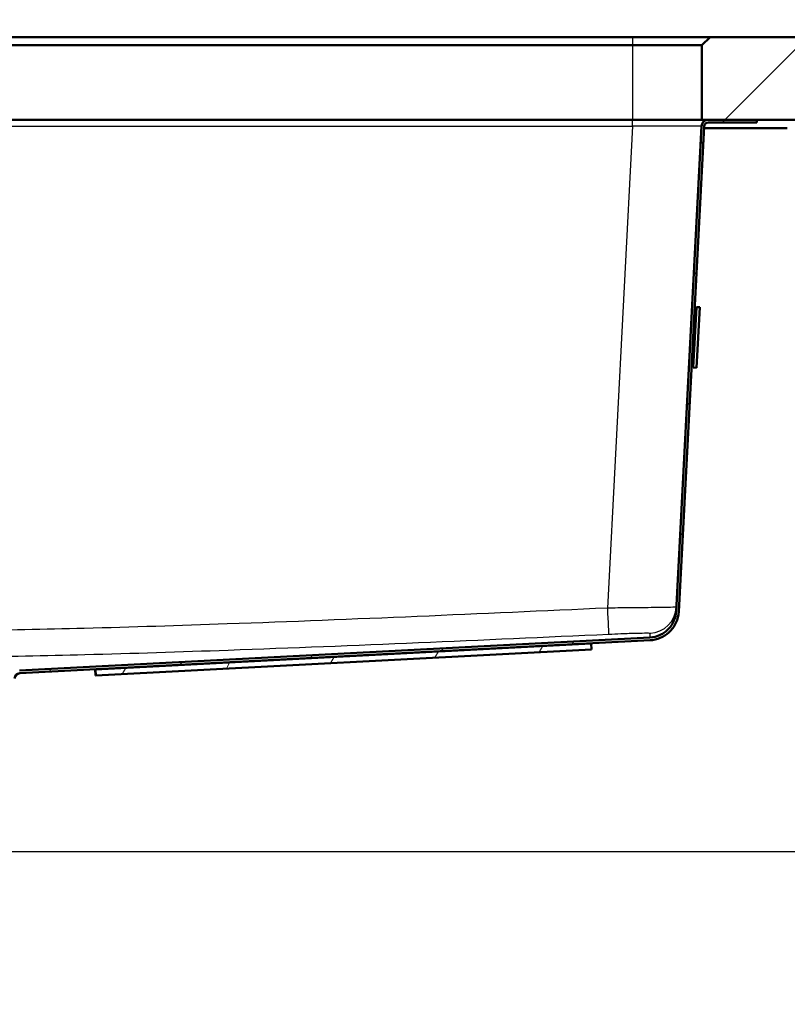
# Model space of a CAD drawing. Units: millimetres. Extents: x 0 to 2100, y 0 to 2970.
# Drawn here: x 683 to 961, y 1381 to 1738 of the extents above; entities that cross this region are included whole.
import ezdxf

# ---------------------------------------------------------------- set-up
doc = ezdxf.new("R2010")
doc.units = ezdxf.units.MM
doc.header["$LTSCALE"] = 10
for name, color, linetype, lineweight in [('Dimensions(ISO)', 7, 'Continuous', 25), ('Hatch', 7, 'Continuous', 9), ('Visible Edges(ISO)', 7, 'Continuous', 50), ('Visible Tangent Edges(ISO)', 7, 'Continuous', 25)]:
    doc.layers.add(name, color=color, linetype=linetype, lineweight=lineweight)
doc.styles.add('Text_5.0mm', font='arial.ttf', dxfattribs={"width": 0.9})
doc.dimstyles.new('KS-STANDARD', dxfattribs={"dimscale": 10, "dimtxt": 5, "dimasz": 2.5, "dimexe": 3.175, "dimexo": 0, "dimgap": 0.8, "dimtad": 1, "dimdec": 1, "dimrnd": 1e-08, "dimtxsty": 'Text_5.0mm', "dimcen": 0.09, "dimdle": 10, "dimclrd": 7, "dimclre": 7, "dimclrt": 7, "dimadec": 0, "dimazin": 2, "dimtfac": 0.5, "dimtdec": 4, "dimtmove": 0, "dimatfit": 3, "dimfxl": 1, "dimtolj": 1, "dimlwd": 25, "dimlwe": 25, "dimarcsym": 0})

# ---------------------------------------------------------------- blocks, each defined once
blk = doc.blocks.new('*D4')
at = {"layer": 'Defpoints', "color": 0, "linetype": 'Continuous', "transparency": 16777216}
for p in [(999.85, 1701.55), (644.1, 1436.03), (1104.1, 1436.03)]:
    blk.add_point(p, dxfattribs=at)
at = {"layer": 'Dimensions(ISO)', "color": 7, "linetype": 'Continuous', "lineweight": 25, "transparency": 16777216}
for p, q in [((999.85, 1701.55), (1135.85, 1701.55)), ((1104.1, 1676.55), (1104.1, 1461.03)), ((644.1, 1436.03), (1135.85, 1436.03))]:
    blk.add_line(p, q, dxfattribs=at)
at = {"layer": 'Dimensions(ISO)', "color": 7, "linetype": 'Continuous', "transparency": 16777216}
for points in [[(1099.94, 1676.55), (1108.27, 1676.55), (1104.1, 1701.55)], [(1099.94, 1461.03), (1108.27, 1461.03), (1104.1, 1436.03)]]:
    blk.add_solid(points, dxfattribs=at)
at = {"layer": 'Dimensions(ISO)', "color": 7, "linetype": 'Continuous', "lineweight": 25, "transparency": 16777216, "insert": (1070.58, 1518.74), "char_height": 50, "attachment_point": 4, "rotation": 90, "style": 'Text_5.0mm'}
blk.add_mtext('\\A1;266', dxfattribs=at)
blk = doc.blocks.new('*D5')
at = {"layer": 'Defpoints', "color": 0, "linetype": 'Continuous', "transparency": 16777216}
for p in [(601.61, 1436.03), (570.85, 831.55), (1104.1, 831.55)]:
    blk.add_point(p, dxfattribs=at)
at = {"layer": 'Dimensions(ISO)', "color": 7, "linetype": 'Continuous', "lineweight": 25, "transparency": 16777216}
for p, q in [((601.61, 1436.03), (1135.85, 1436.03)), ((1104.1, 1411.03), (1104.1, 856.55)), ((570.85, 831.55), (1135.85, 831.55))]:
    blk.add_line(p, q, dxfattribs=at)
at = {"layer": 'Dimensions(ISO)', "color": 7, "linetype": 'Continuous', "transparency": 16777216}
for points in [[(1099.94, 1411.03), (1108.27, 1411.03), (1104.1, 1436.03)], [(1099.94, 856.55), (1108.27, 856.55), (1104.1, 831.55)]]:
    blk.add_solid(points, dxfattribs=at)
at = {"layer": 'Dimensions(ISO)', "color": 7, "linetype": 'Continuous', "lineweight": 25, "transparency": 16777216, "insert": (1070.58, 1033.41), "char_height": 50, "attachment_point": 4, "rotation": 90, "style": 'Text_5.0mm'}
blk.add_mtext('\\A1;\\fArial|b0|i0;ca. 604', dxfattribs=at)
blk = doc.blocks.new('*D6')
at = {"layer": 'Defpoints', "color": 0, "linetype": 'Continuous', "transparency": 16777216}
for p in [(999.85, 1731.55), (570.85, 831.55), (1219.85, 831.55)]:
    blk.add_point(p, dxfattribs=at)
at = {"layer": 'Dimensions(ISO)', "color": 7, "linetype": 'Continuous', "lineweight": 25, "transparency": 16777216}
for p, q in [((999.85, 1731.55), (1251.6, 1731.55)), ((1219.85, 1706.55), (1219.85, 856.55)), ((570.85, 831.55), (1251.6, 831.55))]:
    blk.add_line(p, q, dxfattribs=at)
at = {"layer": 'Dimensions(ISO)', "color": 7, "linetype": 'Continuous', "transparency": 16777216}
for points in [[(1215.69, 1706.55), (1224.02, 1706.55), (1219.85, 1731.55)], [(1215.69, 856.55), (1224.02, 856.55), (1219.85, 831.55)]]:
    blk.add_solid(points, dxfattribs=at)
at = {"layer": 'Dimensions(ISO)', "color": 7, "linetype": 'Continuous', "lineweight": 25, "transparency": 16777216, "insert": (1186.33, 1231.92), "char_height": 50, "attachment_point": 4, "rotation": 90, "style": 'Text_5.0mm'}
blk.add_mtext('\\A1;900', dxfattribs=at)
blk = doc.blocks.new('*D7')
at = {"layer": 'Defpoints', "color": 0, "linetype": 'Continuous', "transparency": 16777216}
for p in [(399.85, 2176.55), (399.85, 1731.55), (999.85, 1731.55)]:
    blk.add_point(p, dxfattribs=at)
at = {"layer": 'Dimensions(ISO)', "color": 7, "linetype": 'Continuous', "lineweight": 25, "transparency": 16777216}
for p, q in [((399.85, 1731.55), (399.85, 2208.3)), ((999.85, 1731.55), (999.85, 2208.3)), ((974.85, 2176.55), (424.85, 2176.55))]:
    blk.add_line(p, q, dxfattribs=at)
at = {"layer": 'Dimensions(ISO)', "color": 7, "linetype": 'Continuous', "transparency": 16777216}
for points in [[(424.85, 2180.72), (424.85, 2172.38), (399.85, 2176.55)], [(974.85, 2180.72), (974.85, 2172.38), (999.85, 2176.55)]]:
    blk.add_solid(points, dxfattribs=at)
at = {"layer": 'Dimensions(ISO)', "color": 7, "linetype": 'Continuous', "lineweight": 25, "transparency": 16777216, "insert": (645.1, 2210.08), "char_height": 50, "attachment_point": 4, "style": 'Text_5.0mm'}
blk.add_mtext('\\A1;600', dxfattribs=at)

msp = doc.modelspace()

# ---------------------------------------------------------------- hatches: boundary and pattern name
at = {"layer": 'Hatch'}
h = msp.add_hatch(dxfattribs=at)
h.set_pattern_fill('ANSI31', color=256, scale=254, angle=180, style=0)
h.set_pattern_definition([(225, (0, 0), (22.45064, -22.45064), [])])
h.paths.add_polyline_path([(932.85, 1731.55), (929.85, 1728.55), (929.85, 1701.55), (932.23, 1701.55), (949.85, 1701.55), (999.85, 1701.55), (999.85, 1731.55)])
h = msp.add_hatch(dxfattribs=at)
h.set_pattern_fill('ANSI31', color=256, scale=254, style=0)
h.set_pattern_definition([(45, (0, 0), (-22.45064, 22.45064), [])])
edge = h.paths.add_edge_path()
edge.add_line((666.38, 1492.31), (676.4, 1492.31))
edge.add_ellipse((676.18, 1494.8), major_axis=(2.49, 0.22), ratio=1, start_angle=270, end_angle=310)
edge.add_line((677.95, 1493.03), (679.67, 1494.76))
edge.add_ellipse((677.91, 1496.53), major_axis=(1.77, 1.77), ratio=1, start_angle=270, end_angle=310)
edge.add_line((680.4, 1496.31), (680.62, 1498.87))
edge.add_ellipse((682.61, 1498.69), major_axis=(0.17, 1.99), ratio=1, start_angle=8, end_angle=90, ccw=False)
edge.add_line((682.51, 1500.69), (709.98, 1502.13))
edge.add_line((709.98, 1502.13), (889.73, 1511.55))
edge.add_line((889.73, 1511.55), (911.09, 1512.67))
edge.add_spline(control_points=[(911.09, 1512.67), (912.35, 1512.73), (913.59, 1513.02), (915.93, 1513.99), (917, 1514.68), (918.99, 1516.49), (919.85, 1517.65), (921.07, 1520.24), (921.43, 1521.65), (921.5, 1523.08)], knot_values=[-1.617236, -1.617236, -1.617236, -1.617236, -1.238327, -1.238327, -0.859418, -0.859418, -0.429709, -0.429709, 0, 0, 0, 0], degree=3, periodic=0)
edge.add_line((921.5, 1523.08), (930.73, 1699.13))
edge.add_ellipse((932.23, 1699.05), major_axis=(0.08, 1.5), ratio=1, start_angle=3, end_angle=90, ccw=False)
edge.add_line((932.23, 1700.55), (949.85, 1700.55))
edge.add_line((949.85, 1700.55), (949.85, 1701.55))
edge.add_line((949.85, 1701.55), (932.23, 1701.55))
edge.add_ellipse((932.23, 1699.05), major_axis=(0, 2.5), ratio=1, start_angle=0, end_angle=87)
edge.add_line((929.73, 1699.18), (920.5, 1523.13))
edge.add_spline(control_points=[(920.5, 1523.13), (920.44, 1521.98), (920.19, 1520.86), (919.3, 1518.74), (918.68, 1517.76), (917.03, 1515.95), (915.97, 1515.17), (913.62, 1514.06), (912.34, 1513.73), (911.04, 1513.67)], knot_values=[-1.470215, -1.470215, -1.470215, -1.470215, -1.125752, -1.125752, -0.781289, -0.781289, -0.390644, -0.390644, 0, 0, 0, 0], degree=3, periodic=0)
edge.add_line((911.04, 1513.67), (682.46, 1501.69))
edge.add_ellipse((682.61, 1498.69), major_axis=(-3, -0.16), ratio=1, start_angle=270, end_angle=352)
edge.add_line((679.63, 1498.95), (679.4, 1496.39))
edge.add_ellipse((677.91, 1496.53), major_axis=(-0.13, -1.49), ratio=1, start_angle=50, end_angle=90, ccw=False)
edge.add_line((678.97, 1495.46), (677.24, 1493.74))
edge.add_ellipse((676.18, 1494.8), major_axis=(1.06, -1.06), ratio=1, start_angle=320, end_angle=360, ccw=False)
edge.add_line((676.31, 1493.3), (667.48, 1492.53))
edge.add_ellipse((667.92, 1487.55), major_axis=(-0.44, 4.98), ratio=1, start_angle=0, end_angle=12.936)
h = msp.add_hatch(dxfattribs=at)
h.set_pattern_fill('ANSI31', color=256, scale=254, angle=15, style=0)
h.set_pattern_definition([(60, (0, 0), (-27.4963, 15.875), [])])
h.paths.add_polyline_path([(709.98, 1502.13), (710.09, 1499.93), (889.85, 1509.35), (889.73, 1511.55)])

# ---------------------------------------------------------------- linework, layer by layer
at = {"layer": 'Visible Edges(ISO)'}
for p, q in [((904.85, 1731.55), (554.85, 1731.55)), ((932.85, 1731.55), (904.85, 1731.55)), ((932.85, 1731.55), (929.85, 1728.55)), ((999.85, 1731.55), (932.85, 1731.55)), ((554.85, 1728.55), (904.85, 1728.55)), ((904.85, 1728.55), (929.85, 1728.55)), ((929.85, 1728.55), (929.85, 1701.55)), ((904.76, 1701.55), (554.94, 1701.55)), ((929.85, 1701.55), (904.76, 1701.55)), ((929.85, 1701.55), (999.85, 1701.55)), ((949.85, 1701.55), (932.23, 1701.55)), ((949.85, 1700.55), (949.85, 1701.55)), ((929.73, 1699.18), (920.5, 1523.13)), ((921.5, 1523.08), (930.73, 1699.13)), ((930.7, 1698.55), (960.85, 1698.55)), ((932.23, 1700.55), (949.85, 1700.55)), ((926.78, 1611.61), (927.93, 1633.58)), ((929.13, 1633.52), (927.93, 1633.58)), ((927.98, 1611.55), (929.13, 1633.52)), ((927.86, 1632.09), (927.22, 1632.12)), ((926.86, 1613.11), (926.22, 1613.14)), ((927.98, 1611.55), (926.78, 1611.61)), ((911.04, 1513.67), (682.46, 1501.69)), ((682.51, 1500.69), (911.09, 1512.67)), ((889.73, 1511.55), (709.98, 1502.13)), ((889.85, 1509.35), (889.73, 1511.55)), ((710.09, 1499.93), (889.85, 1509.35)), ((709.98, 1499.92), (709.86, 1502.12)), ((709.98, 1502.13), (710.09, 1499.93)), ((709.98, 1499.92), (710.09, 1499.93))]:
    msp.add_line(p, q, dxfattribs=at)
for centre, radius, start, end in [((932.23, 1699.05), 2.5, 90, 177), ((932.23, 1699.05), 1.5, 90, 177), ((682.61, 1498.69), 2, 93, 175)]:
    msp.add_arc(centre, radius, start, end, dxfattribs=at)
for points, knots in [([(920.5, 1523.13), (920.44, 1521.98), (920.19, 1520.86), (919.3, 1518.74), (918.68, 1517.76), (917.03, 1515.95), (915.97, 1515.17), (913.62, 1514.06), (912.34, 1513.73), (911.04, 1513.67)], [-1.470215, -1.470215, -1.470215, -1.470215, -1.125752, -1.125752, -0.781289, -0.781289, -0.390644, -0.390644, 0, 0, 0, 0]), ([(911.09, 1512.67), (912.35, 1512.73), (913.59, 1513.02), (915.93, 1513.99), (917, 1514.68), (918.99, 1516.49), (919.85, 1517.65), (921.07, 1520.24), (921.43, 1521.65), (921.5, 1523.08)], [-1.617236, -1.617236, -1.617236, -1.617236, -1.238327, -1.238327, -0.859418, -0.859418, -0.429709, -0.429709, 0, 0, 0, 0])]:
    msp.add_open_spline(points, degree=3, knots=knots, dxfattribs=at)
at = {"layer": 'Visible Tangent Edges(ISO)'}
for p, q in [((904.85, 1728.55), (904.85, 1731.55)), ((904.85, 1701.55), (904.85, 1728.55)), ((904.76, 1699.18), (904.76, 1701.55)), ((554.94, 1699.18), (904.76, 1699.18)), ((904.76, 1699.18), (895.6, 1524.37))]:
    msp.add_line(p, q, dxfattribs=at)
for centre, major_axis, ratio, start_param, end_param in [((904.69, 1699.05), (25.04, 0.13), 0.005209, 6.282885, 7.850942), ((895.6, 1524.89), (0.46, -9.99), 0.002411, 4.764693, 6.25808), ((910.6, 1525.24), (9.99, -0.52), 0.999752, 4.812174, 6.283185)]:
    msp.add_ellipse(centre, major_axis=major_axis, ratio=ratio, start_param=start_param, end_param=end_param, dxfattribs=at)
for points, knots in [([(895.6, 1524.37), (849.67, 1522.25), (803.73, 1520.22), (740.48, 1517.98), (723.19, 1517.43), (677.22, 1516.23), (648.54, 1515.77), (619.85, 1515.77)], [-27.590662, -27.590662, -27.590662, -27.590662, -13.795331, -13.795331, -8.605239, -8.605239, 0, 0, 0, 0]), ([(920.59, 1524.71), (920.58, 1524.69), (919.86, 1524.66), (917.09, 1524.59), (915.03, 1524.56), (909.78, 1524.49), (906.52, 1524.45), (900.62, 1524.4), (898.11, 1524.38), (895.6, 1524.37)], [0, 0, 0, 0, 0.620042, 0.620042, 1.242104, 1.242104, 1.902959, 1.902959, 2.355452, 2.355452, 2.355452, 2.355452]), ([(619.85, 1506.31), (648.64, 1506.31), (677.42, 1506.76), (723.49, 1507.96), (740.81, 1508.52), (804.14, 1510.76), (850.11, 1512.79), (896.06, 1514.9)], [0, 0, 0, 0, 8.605239, 8.605239, 13.795331, 13.795331, 27.590662, 27.590662, 27.590662, 27.590662]), ([(896.06, 1514.9), (897.57, 1514.97), (899.08, 1515.04), (902.62, 1515.17), (904.58, 1515.24), (907.74, 1515.31), (908.98, 1515.33), (910.64, 1515.32), (911.08, 1515.3), (911.07, 1515.25)], [-2.355452, -2.355452, -2.355452, -2.355452, -1.902959, -1.902959, -1.242104, -1.242104, -0.620042, -0.620042, 0, 0, 0, 0]), ([(911.07, 1515.25), (911.05, 1514.38), (911.04, 1513.83), (911.04, 1513.68), (911.04, 1513.67), (911.04, 1513.67)], [0, 0, 0, 0, 11.740677, 11.740677, 13.577871, 13.577871, 13.577871, 13.577871])]:
    msp.add_open_spline(points, degree=3, knots=knots, dxfattribs=at)

# ---------------------------------------------------------------- dimensions: what is measured, and where the dimension line sits
at = {"layer": 'Dimensions(ISO)', "color": 7, "linetype": 'Continuous', "lineweight": 25}
for base, p1, p2, angle, override, picture, middle in [((399.85, 2176.55), (999.85, 1731.55), (399.85, 1731.55), 180, {"dimgap": 0.8, "dimdec": 1, "dimtol": 0, "dimlim": 0, "dimtp": 0, "dimtm": 0, "dimtdec": 4, "dimtofl": 0, "dimatfit": 1}, '*D7', (694.85, 2176.55)), ((1219.85, 831.55), (999.85, 1731.55), (570.85, 831.55), 90, {"dimgap": 0.8, "dimdec": 1, "dimtol": 0, "dimlim": 0, "dimtp": 0, "dimtm": 0, "dimtdec": 4, "dimtofl": 0, "dimatfit": 1}, '*D6', (1219.85, 1281.55)), ((1104.1, 1436.03), (999.85, 1701.55), (644.1, 1436.03), 90, {"dimgap": 0.8, "dimdec": 0, "dimtol": 0, "dimlim": 0, "dimtp": 0, "dimtm": 0, "dimtdec": 4, "dimtofl": 0, "dimatfit": 1}, '*D4', (1104.1, 1568.82))]:
    dim = msp.add_linear_dim(base=base, p1=p1, p2=p2, angle=angle, dimstyle='KS-STANDARD', override=override, dxfattribs=at)
    dim.commit()
    dim.dimension.update_dxf_attribs({"geometry": picture, "text_midpoint": middle, "dimtype": 160})
dim = msp.add_linear_dim(base=(1104.1, 831.55), p1=(601.61, 1436.03), p2=(570.85, 831.55), angle=90, text='\\fArial|b0|i0;ca. <>', dimstyle='KS-STANDARD', override={"dimgap": 0.8, "dimdec": 0, "dimtol": 0, "dimlim": 0, "dimtp": 0, "dimtm": 0, "dimtdec": 4, "dimtofl": 0, "dimatfit": 1}, dxfattribs=at)
dim.commit()
dim.dimension.update_dxf_attribs({"geometry": '*D5', "text_midpoint": (1104.1, 1133.77), "dimtype": 160})

doc.saveas('drawing.dxf')
